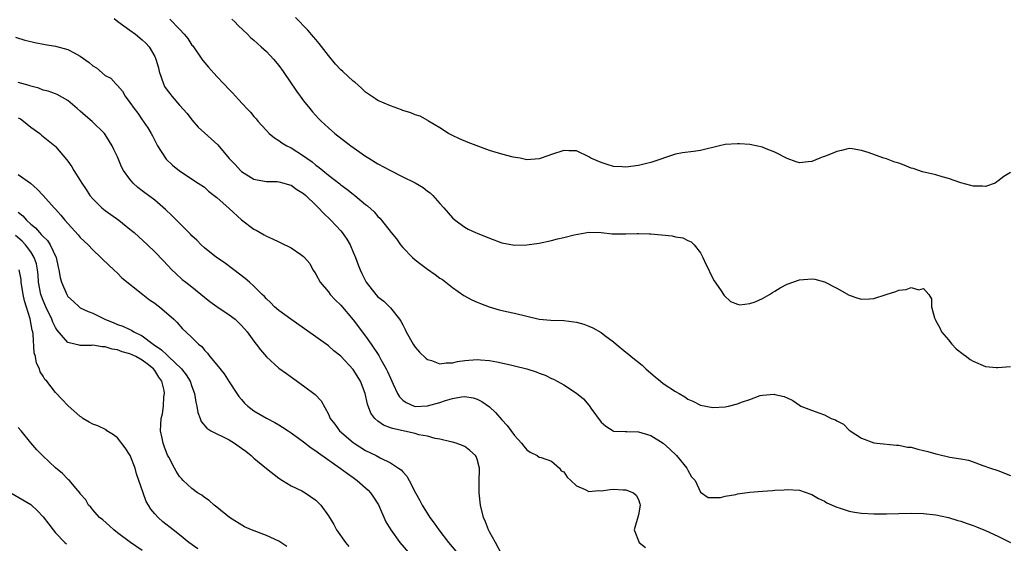
# Model space of a CAD drawing. Units: inches. Extents: x 2643867 to 2646000, y 1471149 to 1473000.
# Drawn here: x 2645249 to 2645408, y 1472649 to 1472733 of the extents above; entities that cross this region are included whole.
import ezdxf

# ---------------------------------------------------------------- set-up
doc = ezdxf.new("R2010")
doc.units = ezdxf.units.IN
doc.header["$MEASUREMENT"] = 0
doc.layers.add('LD26431470_2ft', color=108, linetype='Continuous')

msp = doc.modelspace()

# ---------------------------------------------------------------- linework, layer by layer
at = {"layer": 'LD26431470_2ft'}
for points, elevation in [([(2645264.45, 1472733.55), (2645265.06, 1472733.06), (2645267, 1472731.66), (2645267.9, 1472731), (2645269, 1472730.12), (2645269.59, 1472729.59), (2645270.11, 1472729), (2645271, 1472727.4), (2645271.2, 1472727), (2645271.59, 1472725.59), (2645271.74, 1472725), (2645272.39, 1472723), (2645272.6, 1472722.6), (2645273, 1472722), (2645273.45, 1472721.45), (2645273.75, 1472721), (2645275, 1472719.57), (2645276.21, 1472718.21), (2645277, 1472717.19), (2645278.03, 1472716.03), (2645279, 1472715.09), (2645281.16, 1472713.16), (2645283, 1472710.96), (2645283.97, 1472709.97), (2645284.83, 1472709), (2645285, 1472708.85), (2645287, 1472707.63), (2645287.5, 1472707.5), (2645289, 1472707.23), (2645290.77, 1472707.23), (2645291, 1472707.2), (2645291.8, 1472707), (2645292.71, 1472706.71), (2645293, 1472706.67), (2645293.93, 1472705.93), (2645295, 1472705.32), (2645295.36, 1472705), (2645297, 1472703.44), (2645297.44, 1472703), (2645298.18, 1472702.18), (2645299.39, 1472701), (2645301, 1472699.27), (2645301.23, 1472699), (2645301.96, 1472697.96), (2645302.54, 1472697), (2645303, 1472695.86), (2645303.38, 1472695), (2645303.8, 1472693.8), (2645304.12, 1472693), (2645304.42, 1472692.42), (2645305, 1472691.19), (2645305.11, 1472691), (2645306.68, 1472689), (2645307, 1472688.63), (2645307.93, 1472687.93), (2645308.87, 1472687), (2645309, 1472686.86), (2645310.49, 1472685), (2645310.71, 1472684.71), (2645311, 1472684.09), (2645311.38, 1472683.38), (2645311.54, 1472683), (2645312.68, 1472681), (2645313, 1472680.52), (2645313.72, 1472679.71), (2645314.71, 1472678.71), (2645315, 1472678.52), (2645315.66, 1472678.34), (2645317, 1472677.83), (2645318.02, 1472677.98), (2645319, 1472677.98), (2645319.81, 1472678.19), (2645321, 1472678.37), (2645323, 1472678.53), (2645323.55, 1472678.45), (2645325, 1472678.34), (2645326.16, 1472678.16), (2645328.37, 1472677.63), (2645329, 1472677.51), (2645331.01, 1472677.01), (2645332.52, 1472676.52), (2645333, 1472676.3), (2645333.96, 1472675.96), (2645335, 1472675.45), (2645335.33, 1472675.33), (2645335.91, 1472675), (2645337, 1472674.43), (2645339, 1472673.08), (2645340.16, 1472672.16), (2645341, 1472671.13), (2645341.07, 1472671.07), (2645341.35, 1472670.65), (2645343, 1472668.39), (2645343.77, 1472667.77), (2645344.93, 1472667), (2645345, 1472666.97), (2645346.87, 1472666.87), (2645347.12, 1472666.88), (2645349, 1472666.86), (2645351, 1472666.27), (2645353, 1472665.03), (2645354.06, 1472664.06), (2645355.15, 1472663), (2645356.82, 1472661), (2645357, 1472660.64), (2645357.6, 1472659.6), (2645358.15, 1472659), (2645359, 1472657.11), (2645360.26, 1472656.26), (2645361, 1472656.24), (2645362.25, 1472656.25), (2645363, 1472656.44), (2645364.75, 1472656.75), (2645365, 1472656.81), (2645367, 1472657.09), (2645369, 1472657.25), (2645370.63, 1472657.37), (2645371, 1472657.42), (2645372.5, 1472657.5), (2645373, 1472657.55), (2645375, 1472657.41), (2645376.8, 1472656.8), (2645377, 1472656.75), (2645378.08, 1472656.08), (2645379, 1472655.67), (2645379.4, 1472655.4), (2645381, 1472654.69), (2645381.41, 1472654.59), (2645383, 1472654.06), (2645383.87, 1472653.87), (2645385, 1472653.71), (2645387, 1472653.58), (2645387.59, 1472653.59), (2645389, 1472653.59), (2645391, 1472653.67), (2645393, 1472653.72), (2645395, 1472653.68), (2645397, 1472653.46), (2645399, 1472653.01), (2645400.53, 1472652.53), (2645401, 1472652.4), (2645402.03, 1472652.03), (2645403, 1472651.73), (2645403.52, 1472651.52), (2645405, 1472650.92), (2645407, 1472650.01), (2645409, 1472649)], 8754), ([(2645273.42, 1472733.43), (2645275, 1472731.83), (2645275.77, 1472731), (2645276.32, 1472730.32), (2645277, 1472729.27), (2645277.12, 1472729.12), (2645278.62, 1472727), (2645278.77, 1472726.77), (2645279.68, 1472725.68), (2645281, 1472724.19), (2645282.16, 1472723), (2645283, 1472722.07), (2645283.53, 1472721.53), (2645284.02, 1472721), (2645284.5, 1472720.5), (2645285.84, 1472719), (2645286.43, 1472718.43), (2645287, 1472717.74), (2645287.35, 1472717.35), (2645287.62, 1472717), (2645288.28, 1472716.28), (2645289, 1472715.45), (2645289.44, 1472715), (2645290.29, 1472714.29), (2645291, 1472713.86), (2645291.49, 1472713.49), (2645292.32, 1472713), (2645293, 1472712.68), (2645295, 1472711.41), (2645295.53, 1472711), (2645296.4, 1472710.4), (2645297, 1472709.89), (2645297.52, 1472709.52), (2645298.13, 1472709), (2645299, 1472708.29), (2645300.86, 1472706.86), (2645301, 1472706.73), (2645302.01, 1472706.01), (2645303, 1472705.19), (2645303.26, 1472705), (2645305, 1472703.55), (2645305.32, 1472703.32), (2645306.37, 1472702.37), (2645307, 1472701.59), (2645307.31, 1472701.31), (2645307.57, 1472701), (2645309.13, 1472699), (2645309.98, 1472697.98), (2645310.66, 1472697), (2645311, 1472696.59), (2645312.55, 1472695), (2645313, 1472694.61), (2645313.9, 1472693.9), (2645315, 1472693.08), (2645316.23, 1472692.23), (2645317, 1472691.65), (2645317.4, 1472691.4), (2645317.97, 1472691), (2645319, 1472690.11), (2645320.84, 1472688.84), (2645322.14, 1472688.14), (2645323, 1472687.79), (2645323.53, 1472687.53), (2645324.96, 1472687), (2645326.54, 1472686.54), (2645327.75, 1472686.25), (2645329, 1472685.98), (2645331, 1472685.49), (2645333, 1472685.04), (2645334.86, 1472684.86), (2645337, 1472684.79), (2645338.6, 1472684.6), (2645339, 1472684.54), (2645340.2, 1472684.2), (2645341, 1472683.91), (2645341.64, 1472683.64), (2645343, 1472682.86), (2645343.59, 1472682.41), (2645345, 1472681.37), (2645345.43, 1472681), (2645347, 1472679.7), (2645347.4, 1472679.4), (2645347.82, 1472679), (2645349.6, 1472677.6), (2645350.21, 1472677), (2645351, 1472676.29), (2645351.73, 1472675.73), (2645352.55, 1472675), (2645353, 1472674.66), (2645355, 1472673.35), (2645355.58, 1472673), (2645356.49, 1472672.49), (2645357, 1472672.13), (2645357.79, 1472671.79), (2645359, 1472671.13), (2645361, 1472670.74), (2645363, 1472670.89), (2645363.52, 1472671), (2645365, 1472671.36), (2645365.63, 1472671.63), (2645367, 1472672.08), (2645368.67, 1472672.68), (2645369, 1472672.75), (2645370.9, 1472672.9), (2645371, 1472672.88), (2645372.54, 1472672.54), (2645373, 1472672.3), (2645373.91, 1472671.91), (2645375, 1472671.12), (2645375.2, 1472671), (2645376.52, 1472670.52), (2645378.12, 1472669.88), (2645379, 1472669.59), (2645380.08, 1472669), (2645380.78, 1472668.78), (2645381, 1472668.64), (2645382.09, 1472668.09), (2645383, 1472667.13), (2645383.14, 1472667), (2645385, 1472665.83), (2645387, 1472665.07), (2645387.48, 1472665), (2645390.66, 1472664.66), (2645391, 1472664.68), (2645392.39, 1472664.39), (2645393, 1472664.36), (2645394.06, 1472664.06), (2645395, 1472663.85), (2645395.68, 1472663.68), (2645397, 1472663.28), (2645397.25, 1472663.25), (2645399.23, 1472662.77), (2645401, 1472662.49), (2645402.26, 1472662.26), (2645403, 1472661.98), (2645404.58, 1472661.42), (2645405.79, 1472661), (2645407, 1472660.62), (2645409, 1472659.77)], 8752), ([(2645283.46, 1472733.46), (2645283.94, 1472733), (2645284.43, 1472732.43), (2645285.95, 1472731), (2645286.47, 1472730.47), (2645287, 1472730.03), (2645288.17, 1472729), (2645289, 1472728.22), (2645290.16, 1472727), (2645291, 1472725.96), (2645291.7, 1472725), (2645293.84, 1472721.84), (2645294.44, 1472721), (2645295, 1472720.26), (2645296.01, 1472719), (2645296.47, 1472718.47), (2645297.43, 1472717.43), (2645297.85, 1472717), (2645299, 1472715.93), (2645300.05, 1472715), (2645302.62, 1472713), (2645305, 1472711.33), (2645305.51, 1472711), (2645307, 1472710.1), (2645309, 1472709.01), (2645311, 1472708.02), (2645313.01, 1472707.01), (2645314.27, 1472706.27), (2645315, 1472705.69), (2645315.42, 1472705.42), (2645315.85, 1472705), (2645317, 1472703.68), (2645317.63, 1472703), (2645319, 1472701.37), (2645319.43, 1472701), (2645321, 1472699.88), (2645321.57, 1472699.57), (2645322.73, 1472699), (2645323, 1472698.88), (2645325, 1472698.08), (2645327, 1472697.37), (2645329, 1472696.97), (2645331, 1472697), (2645333, 1472697.31), (2645335, 1472697.73), (2645335.97, 1472697.97), (2645337, 1472698.2), (2645338.65, 1472698.65), (2645341, 1472699.05), (2645343, 1472699), (2645344.8, 1472698.8), (2645345, 1472698.79), (2645345.2, 1472698.8), (2645347, 1472698.78), (2645348.83, 1472698.83), (2645349, 1472698.85), (2645350.79, 1472698.79), (2645351, 1472698.79), (2645354.48, 1472698.48), (2645355, 1472698.32), (2645356.17, 1472698.17), (2645357, 1472697.71), (2645357.53, 1472697.53), (2645358.03, 1472697), (2645359, 1472695.73), (2645359.42, 1472695), (2645359.9, 1472693.9), (2645360.37, 1472693), (2645360.53, 1472692.53), (2645361.22, 1472691.22), (2645362.25, 1472689.75), (2645362.85, 1472688.85), (2645363.88, 1472687.88), (2645365, 1472687.42), (2645365.35, 1472687.35), (2645367, 1472687.55), (2645367.84, 1472687.84), (2645369, 1472688.35), (2645370.14, 1472689), (2645370.65, 1472689.35), (2645371, 1472689.52), (2645371.9, 1472690.1), (2645373, 1472690.66), (2645375, 1472691.38), (2645377, 1472691.53), (2645377.46, 1472691.46), (2645379, 1472691.05), (2645381, 1472690.04), (2645383, 1472688.88), (2645384.4, 1472688.4), (2645385, 1472688.23), (2645386.29, 1472688.29), (2645387, 1472688.36), (2645388.97, 1472689.03), (2645390.51, 1472689.49), (2645391, 1472689.73), (2645392.21, 1472689.79), (2645393, 1472690.11), (2645394.26, 1472689.74), (2645395, 1472690), (2645395.86, 1472689), (2645396.29, 1472688.29), (2645396.3, 1472687), (2645396.77, 1472685.23), (2645396.85, 1472685), (2645397, 1472684.77), (2645397.62, 1472683.62), (2645397.9, 1472683), (2645399, 1472681.71), (2645399.57, 1472681), (2645400.26, 1472680.26), (2645401.38, 1472679.38), (2645401.93, 1472679), (2645402.53, 1472678.53), (2645403, 1472678.24), (2645405, 1472677.4), (2645406.78, 1472677.22), (2645407, 1472677.2), (2645409, 1472677.4)], 8750), ([(2645409, 1472708.71), (2645407.93, 1472708.07), (2645407, 1472707.29), (2645406.83, 1472707.17), (2645406.54, 1472707), (2645405, 1472706.41), (2645404.49, 1472706.49), (2645403, 1472706.48), (2645402.61, 1472706.61), (2645400.99, 1472707.01), (2645399, 1472707.75), (2645397.98, 1472708.02), (2645397, 1472708.31), (2645394.81, 1472708.81), (2645393.32, 1472709.32), (2645393, 1472709.42), (2645391.87, 1472709.87), (2645391, 1472710.18), (2645390.38, 1472710.38), (2645389, 1472710.88), (2645388.6, 1472711), (2645386.07, 1472711.93), (2645385, 1472712.26), (2645383.49, 1472712.51), (2645383, 1472712.56), (2645381.75, 1472712.25), (2645381, 1472712.08), (2645380.25, 1472711.75), (2645379, 1472711.26), (2645378.8, 1472711.2), (2645378.26, 1472711), (2645377, 1472710.49), (2645376.4, 1472710.4), (2645375, 1472710.25), (2645374.43, 1472710.43), (2645373, 1472710.95), (2645371, 1472712), (2645369.37, 1472712.63), (2645369, 1472712.79), (2645367, 1472713.2), (2645365.32, 1472713.32), (2645365, 1472713.33), (2645363, 1472713.2), (2645362.1, 1472713), (2645359, 1472712.24), (2645357.89, 1472712.11), (2645356.11, 1472711.89), (2645355, 1472711.67), (2645351, 1472710.29), (2645350.08, 1472710.08), (2645349, 1472709.8), (2645347, 1472709.54), (2645346.39, 1472709.61), (2645345, 1472709.67), (2645343.98, 1472709.98), (2645343, 1472710.3), (2645341.33, 1472711), (2645341, 1472711.22), (2645339, 1472712.17), (2645337.8, 1472712.2), (2645337, 1472712.23), (2645335, 1472711.58), (2645334.58, 1472711.42), (2645333, 1472710.91), (2645331, 1472710.76), (2645330.82, 1472710.82), (2645329.93, 1472711), (2645328.82, 1472711.18), (2645327, 1472711.63), (2645325, 1472712.25), (2645321.53, 1472713.53), (2645320.13, 1472714.13), (2645319, 1472714.65), (2645318.36, 1472715), (2645317, 1472715.92), (2645315.14, 1472717), (2645315.07, 1472717.07), (2645313.81, 1472717.81), (2645313, 1472718.03), (2645312.33, 1472718.33), (2645311, 1472718.69), (2645310.79, 1472718.79), (2645309, 1472719.43), (2645307, 1472720.33), (2645306.6, 1472720.6), (2645305.96, 1472721), (2645305, 1472721.67), (2645304.33, 1472722.33), (2645303.25, 1472723.25), (2645303, 1472723.43), (2645301.34, 1472725), (2645301, 1472725.28), (2645300.18, 1472726.18), (2645299, 1472727.56), (2645297.53, 1472729.53), (2645297, 1472730.14), (2645296.62, 1472730.62), (2645295.67, 1472731.67), (2645293.69, 1472733.69)], 8748), ([(2645248.56, 1472730.56), (2645250.07, 1472730.07), (2645251, 1472729.82), (2645251.66, 1472729.66), (2645253.33, 1472729.33), (2645255, 1472729.1), (2645257, 1472728.57), (2645258, 1472728), (2645259, 1472727.48), (2645260.44, 1472726.44), (2645261, 1472725.9), (2645261.59, 1472725.59), (2645263, 1472724.36), (2645263.94, 1472723.94), (2645264.72, 1472723), (2645265, 1472722.72), (2645265.81, 1472721.81), (2645266.22, 1472721), (2645267, 1472720.01), (2645267.7, 1472719), (2645268.27, 1472718.27), (2645269, 1472717.21), (2645269.16, 1472717), (2645269.9, 1472715.9), (2645270.42, 1472715), (2645270.64, 1472714.64), (2645271, 1472713.85), (2645271.43, 1472713), (2645272.75, 1472711), (2645272.87, 1472710.87), (2645273.89, 1472709.89), (2645275, 1472708.99), (2645278.03, 1472707), (2645279, 1472706.31), (2645279.68, 1472705.68), (2645280.6, 1472705), (2645281, 1472704.68), (2645283, 1472702.89), (2645285, 1472701.07), (2645287, 1472699.54), (2645287.37, 1472699.37), (2645288.02, 1472699), (2645288.64, 1472698.64), (2645289, 1472698.4), (2645290.01, 1472698.01), (2645291, 1472697.48), (2645291.36, 1472697.36), (2645293, 1472696.56), (2645294.56, 1472695.44), (2645295, 1472695.15), (2645295.14, 1472695), (2645295.99, 1472693.99), (2645296.52, 1472693), (2645296.73, 1472692.73), (2645297, 1472692.29), (2645297.68, 1472691), (2645299, 1472689.42), (2645299.32, 1472689), (2645300.12, 1472688.12), (2645301, 1472687.28), (2645303, 1472684.94), (2645305, 1472682.3), (2645305.92, 1472681), (2645307.15, 1472679.15), (2645307.48, 1472678.52), (2645308.35, 1472677), (2645308.56, 1472676.56), (2645309, 1472675.5), (2645309.47, 1472674.53), (2645310.16, 1472673), (2645310.47, 1472672.47), (2645311, 1472671.93), (2645311.55, 1472671.55), (2645312.84, 1472671), (2645313, 1472670.95), (2645315, 1472671.02), (2645317, 1472671.6), (2645317.89, 1472671.89), (2645319, 1472672.22), (2645320.49, 1472672.49), (2645321, 1472672.53), (2645322.34, 1472672.34), (2645323, 1472672.13), (2645323.76, 1472671.76), (2645325, 1472670.85), (2645325.97, 1472669.97), (2645327, 1472668.75), (2645327.86, 1472667.86), (2645329, 1472666.25), (2645330.18, 1472665), (2645330.54, 1472664.54), (2645331, 1472663.91), (2645331.57, 1472663.57), (2645332.7, 1472663), (2645333, 1472662.75), (2645333.32, 1472662.68), (2645335, 1472662.09), (2645336.31, 1472661), (2645336.56, 1472660.56), (2645337, 1472660.37), (2645337.51, 1472659.51), (2645338.12, 1472659), (2645339, 1472658.11), (2645340.45, 1472657.55), (2645341, 1472657.22), (2645342.61, 1472657.39), (2645343, 1472657.34), (2645344.45, 1472657.55), (2645345, 1472657.58), (2645346.53, 1472657.48), (2645347, 1472657.48), (2645348.23, 1472657), (2645348.63, 1472656.63), (2645349, 1472655.91), (2645349.23, 1472655.23), (2645349.27, 1472655), (2645349, 1472653.45), (2645348.3, 1472651), (2645349.11, 1472649), (2645350.16, 1472648.16)], 8756), ([(2645327, 1472647.04), (2645325.95, 1472649), (2645325, 1472650.69), (2645324.84, 1472651), (2645324.33, 1472652.33), (2645324.04, 1472653), (2645323.54, 1472655), (2645323.31, 1472657), (2645323.32, 1472658.68), (2645323.36, 1472661), (2645323, 1472662.41), (2645322.84, 1472662.84), (2645322.75, 1472663), (2645321.82, 1472663.82), (2645321, 1472664.45), (2645319.64, 1472665), (2645319, 1472665.19), (2645318.78, 1472665.22), (2645317, 1472665.66), (2645316.24, 1472665.76), (2645315, 1472666.12), (2645313.62, 1472666.38), (2645313, 1472666.57), (2645309.36, 1472667.36), (2645309, 1472667.5), (2645307.89, 1472667.89), (2645307, 1472668.55), (2645306.49, 1472669), (2645305.85, 1472669.85), (2645305.32, 1472671.32), (2645304.94, 1472673), (2645304.17, 1472675), (2645303, 1472676.92), (2645301, 1472679.03), (2645299.9, 1472679.9), (2645299, 1472680.72), (2645297, 1472682.18), (2645292.95, 1472685), (2645291, 1472686.43), (2645290.34, 1472687), (2645289.69, 1472687.69), (2645289, 1472688.29), (2645288.69, 1472688.69), (2645288.34, 1472689), (2645287, 1472690.36), (2645286.28, 1472691), (2645285.59, 1472691.59), (2645283.78, 1472693), (2645282.19, 1472694.19), (2645280.97, 1472695), (2645279, 1472696.52), (2645278.5, 1472697), (2645277.77, 1472697.77), (2645277, 1472698.47), (2645276.75, 1472698.75), (2645274.5, 1472701), (2645273.77, 1472701.77), (2645272.75, 1472702.75), (2645271, 1472704.24), (2645269.99, 1472705), (2645269.41, 1472705.41), (2645269, 1472705.75), (2645268.29, 1472706.29), (2645267.52, 1472707), (2645267, 1472707.64), (2645265.98, 1472709), (2645265.62, 1472709.62), (2645265, 1472711.22), (2645264.4, 1472712.4), (2645264.16, 1472713), (2645263.69, 1472713.69), (2645263, 1472714.84), (2645262.88, 1472715), (2645260.93, 1472716.93), (2645259.85, 1472717.85), (2645259, 1472718.61), (2645258.5, 1472719), (2645257, 1472720.31), (2645255.28, 1472721.28), (2645255, 1472721.41), (2645253.83, 1472721.83), (2645253, 1472722), (2645252.3, 1472722.3), (2645251, 1472722.62), (2645250.75, 1472722.75), (2645249, 1472723.22)], 8758), ([(2645249, 1472717.53), (2645249.34, 1472717.34), (2645249.84, 1472717), (2645251, 1472716.03), (2645252.48, 1472715), (2645252.74, 1472714.74), (2645254.89, 1472713), (2645255, 1472712.89), (2645256.79, 1472710.79), (2645257, 1472710.51), (2645257.61, 1472709.61), (2645257.97, 1472709), (2645259, 1472707.42), (2645259.25, 1472707), (2645259.93, 1472705.93), (2645260.55, 1472705), (2645261, 1472704.43), (2645262.46, 1472703), (2645263, 1472702.55), (2645265.22, 1472701), (2645267, 1472699.57), (2645267.66, 1472699), (2645269.82, 1472697), (2645271, 1472695.87), (2645272.42, 1472694.42), (2645273.77, 1472693), (2645274.39, 1472692.39), (2645275.45, 1472691.45), (2645276, 1472691), (2645277, 1472690.22), (2645279, 1472688.59), (2645279.89, 1472687.89), (2645281, 1472687.06), (2645283, 1472685.75), (2645283.98, 1472685), (2645285, 1472684.02), (2645285.9, 1472683), (2645287, 1472681.48), (2645287.37, 1472681), (2645288.05, 1472680.05), (2645289, 1472678.92), (2645291, 1472677.14), (2645292.23, 1472676.23), (2645293.42, 1472675.42), (2645295, 1472674.29), (2645296.86, 1472672.86), (2645297.82, 1472671.82), (2645299, 1472669.68), (2645299.31, 1472669), (2645300.05, 1472668.05), (2645300.82, 1472667), (2645303, 1472665.14), (2645303.18, 1472665), (2645305, 1472663.85), (2645306.7, 1472663), (2645307.37, 1472662.63), (2645309, 1472661.86), (2645310.34, 1472661), (2645310.73, 1472660.73), (2645311, 1472660.38), (2645311.68, 1472659.68), (2645312.06, 1472659), (2645313.08, 1472657), (2645313.76, 1472655.76), (2645314.13, 1472655), (2645315.37, 1472653), (2645316.08, 1472652.08), (2645316.82, 1472651), (2645318.4, 1472649), (2645319.57, 1472647.57)], 8760), ([(2645249, 1472708.4), (2645250.95, 1472706.95), (2645252.02, 1472706.02), (2645253, 1472704.99), (2645254.78, 1472703), (2645254.89, 1472702.89), (2645255, 1472702.76), (2645255.83, 1472701.83), (2645256.5, 1472701), (2645258.65, 1472698.65), (2645259, 1472698.22), (2645259.6, 1472697.6), (2645260.26, 1472697), (2645261, 1472696.23), (2645262.32, 1472695), (2645262.64, 1472694.64), (2645264.43, 1472693), (2645265, 1472692.45), (2645265.72, 1472691.72), (2645269.08, 1472689), (2645270.16, 1472688.16), (2645271, 1472687.59), (2645271.33, 1472687.33), (2645271.79, 1472687), (2645274.1, 1472685), (2645274.56, 1472684.56), (2645275.48, 1472683.48), (2645276.02, 1472683), (2645277, 1472682.04), (2645278.04, 1472681), (2645278.59, 1472680.59), (2645279, 1472680.03), (2645279.51, 1472679.51), (2645279.88, 1472679), (2645281, 1472677.67), (2645282.19, 1472676.19), (2645283, 1472674.91), (2645284.26, 1472673), (2645284.56, 1472672.56), (2645285, 1472672.04), (2645285.49, 1472671.49), (2645285.99, 1472671), (2645287, 1472670.22), (2645289, 1472669.03), (2645290.35, 1472668.35), (2645291, 1472667.98), (2645291.61, 1472667.61), (2645292.52, 1472667), (2645293, 1472666.7), (2645295, 1472665.25), (2645296.24, 1472664.24), (2645297, 1472663.79), (2645297.43, 1472663.43), (2645300.93, 1472661), (2645302.09, 1472660.09), (2645303, 1472659.48), (2645303.66, 1472659), (2645305.42, 1472657.42), (2645305.81, 1472657), (2645306.29, 1472656.29), (2645307.07, 1472655.07), (2645308.29, 1472652.29), (2645309.06, 1472651), (2645310.53, 1472649), (2645312.27, 1472647)], 8762), ([(2645249, 1472702.27), (2645249.71, 1472701.71), (2645250.31, 1472701), (2645251, 1472700.37), (2645251.76, 1472699.76), (2645252.4, 1472699), (2645252.71, 1472698.71), (2645253, 1472698.35), (2645253.7, 1472697.7), (2645254.14, 1472697), (2645255.09, 1472695), (2645255.42, 1472693.42), (2645255.55, 1472693), (2645255.74, 1472691.74), (2645255.95, 1472691), (2645256.81, 1472689), (2645257, 1472688.69), (2645257.9, 1472687.9), (2645258.83, 1472687), (2645259, 1472686.87), (2645260.25, 1472686.25), (2645261, 1472685.97), (2645262.95, 1472685), (2645264.43, 1472684.43), (2645265, 1472684.18), (2645265.88, 1472683.88), (2645267, 1472683.35), (2645267.24, 1472683.24), (2645267.61, 1472683), (2645269, 1472682.33), (2645270.74, 1472681), (2645272.08, 1472680.08), (2645273, 1472679.19), (2645273.11, 1472679.11), (2645273.22, 1472679), (2645275.33, 1472677), (2645276.06, 1472676.06), (2645276.73, 1472675), (2645277, 1472674.17), (2645277.43, 1472673), (2645277.62, 1472671.62), (2645277.78, 1472671), (2645277.94, 1472669.94), (2645278.32, 1472669), (2645278.5, 1472668.5), (2645279.41, 1472667.41), (2645280.06, 1472667), (2645281, 1472666.5), (2645281.93, 1472666.07), (2645283, 1472665.53), (2645283.87, 1472665), (2645285, 1472664.22), (2645285.71, 1472663.71), (2645286.57, 1472663), (2645287, 1472662.61), (2645289, 1472660.94), (2645291, 1472659.36), (2645291.61, 1472659), (2645293, 1472658.1), (2645294.7, 1472657.3), (2645295.26, 1472657), (2645297, 1472655.81), (2645297.4, 1472655.4), (2645297.77, 1472655), (2645299, 1472653.28), (2645299.87, 1472651.87), (2645300.34, 1472651), (2645301.76, 1472649), (2645302.32, 1472648.32)], 8764), ([(2645292.33, 1472648.33), (2645291, 1472649.17), (2645289, 1472650.12), (2645286.63, 1472651), (2645285.49, 1472651.49), (2645283.06, 1472653), (2645281, 1472654.68), (2645280.58, 1472655), (2645279.78, 1472655.78), (2645279, 1472656.22), (2645278.6, 1472656.6), (2645277.92, 1472657), (2645277, 1472657.69), (2645275.6, 1472659), (2645275.3, 1472659.3), (2645275, 1472659.65), (2645274.48, 1472660.48), (2645274.18, 1472661), (2645273.25, 1472662.75), (2645273.07, 1472663.07), (2645272.54, 1472664.54), (2645272.36, 1472665), (2645272.21, 1472665.79), (2645271.95, 1472667), (2645271.96, 1472667.96), (2645272.04, 1472669), (2645272.24, 1472669.76), (2645272.4, 1472671), (2645272.48, 1472672.48), (2645272.57, 1472673), (2645272.51, 1472673.49), (2645272.15, 1472675), (2645271.67, 1472675.67), (2645271, 1472676.75), (2645270.82, 1472677), (2645269.79, 1472677.79), (2645269, 1472678.42), (2645267.94, 1472679), (2645267, 1472679.45), (2645265.77, 1472679.77), (2645265, 1472680.07), (2645264.16, 1472680.16), (2645263, 1472680.57), (2645262.54, 1472680.54), (2645261, 1472680.82), (2645260.79, 1472680.79), (2645259, 1472680.78), (2645258.81, 1472680.81), (2645258.1, 1472681), (2645257, 1472681.27), (2645255.26, 1472683.26), (2645255, 1472683.67), (2645254.56, 1472684.56), (2645254.42, 1472685), (2645253.46, 1472687), (2645253, 1472688.02), (2645252.72, 1472688.72), (2645252.64, 1472689), (2645252.25, 1472691), (2645252.18, 1472692.18), (2645252.09, 1472693), (2645251.93, 1472693.93), (2645251.58, 1472695), (2645251, 1472695.9), (2645250.17, 1472697), (2645249.6, 1472697.6), (2645248.54, 1472698.54)], 8766), ([(2645277.94, 1472647.94), (2645276.51, 1472649), (2645275, 1472650.2), (2645273.96, 1472651), (2645272.33, 1472652.33), (2645271.57, 1472653), (2645271, 1472653.6), (2645270.35, 1472654.35), (2645269.99, 1472655), (2645269.61, 1472655.61), (2645269.11, 1472657), (2645268.46, 1472659), (2645268.08, 1472660.08), (2645267.84, 1472661), (2645267.03, 1472663.03), (2645266.23, 1472664.23), (2645265, 1472665.88), (2645264.37, 1472666.37), (2645263.27, 1472667), (2645263.15, 1472667.15), (2645261.83, 1472667.83), (2645261, 1472668.1), (2645260.41, 1472668.41), (2645259.4, 1472669), (2645259.2, 1472669.2), (2645259, 1472669.3), (2645257, 1472671.08), (2645256.05, 1472672.05), (2645255, 1472673.19), (2645253.6, 1472675), (2645253.3, 1472675.3), (2645253, 1472675.82), (2645252.52, 1472676.52), (2645252.4, 1472677), (2645251.91, 1472677.91), (2645251.75, 1472679), (2645251.58, 1472679.58), (2645251.4, 1472682.6), (2645251.33, 1472683), (2645251.24, 1472683.24), (2645250.9, 1472685.1), (2645249.97, 1472687.97), (2645249.77, 1472689), (2645249.48, 1472691), (2645249.44, 1472691.44), (2645249.13, 1472693)], 8768), ([(2645269, 1472647.71), (2645267.1, 1472649), (2645265, 1472650.56), (2645264.38, 1472651), (2645263.68, 1472651.68), (2645262.61, 1472652.61), (2645262.1, 1472653), (2645261, 1472654.25), (2645260.67, 1472654.67), (2645260.33, 1472655), (2645259.88, 1472655.88), (2645259, 1472656.85), (2645258.95, 1472656.95), (2645258.25, 1472657.75), (2645257.23, 1472659), (2645257.11, 1472659.11), (2645257, 1472659.18), (2645256.14, 1472660.14), (2645255, 1472661.02), (2645252.94, 1472662.94), (2645251.96, 1472663.96), (2645251, 1472665.09), (2645249.46, 1472667), (2645249, 1472667.54)], 8770), ([(2645247.81, 1472657), (2645251, 1472655.09), (2645251.05, 1472655.05), (2645252.1, 1472654.1), (2645253, 1472653.14), (2645253.93, 1472651.93), (2645254.61, 1472651), (2645255, 1472650.56), (2645256.51, 1472649), (2645256.78, 1472648.78)], 8772)]:
    msp.add_lwpolyline(points, dxfattribs=dict(at, elevation=elevation))

doc.saveas('drawing.dxf')
